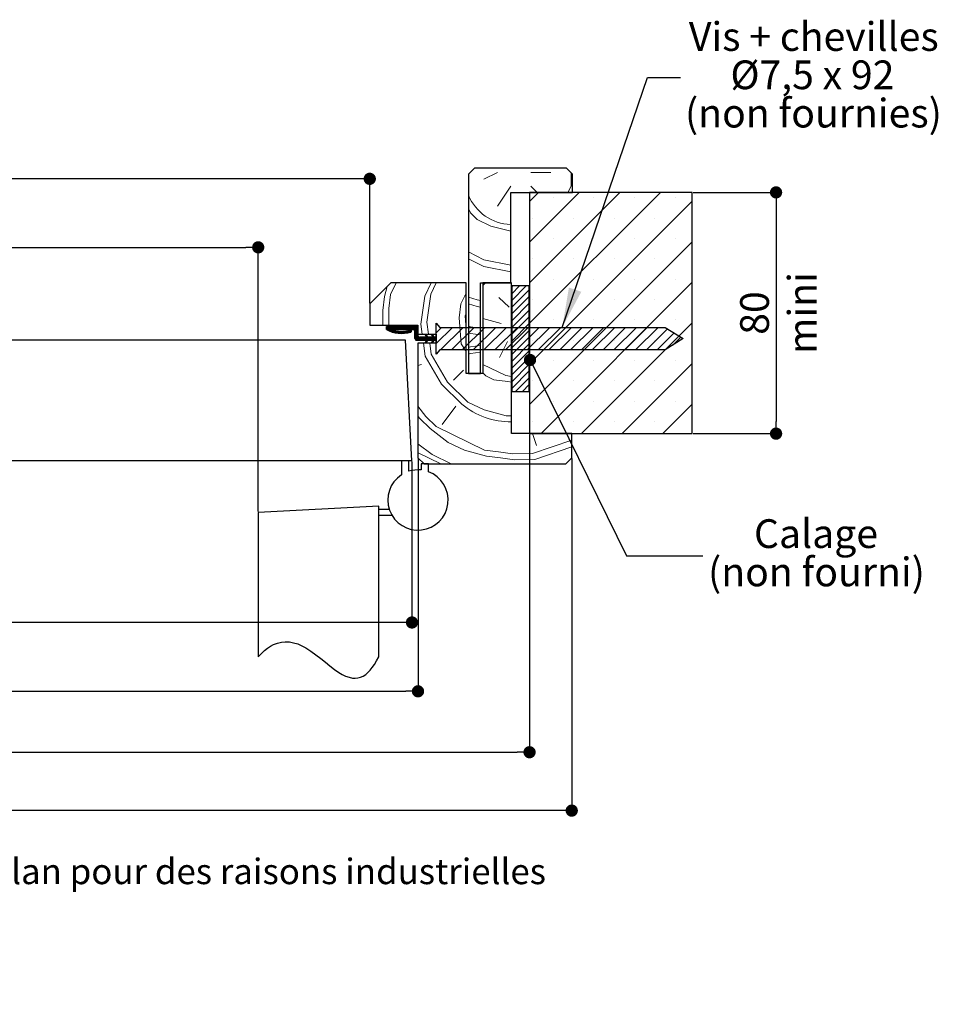
# Paper-space layout 'Feuille2' of a CAD drawing. Units: millimetres. Extents: x 136 to 338, y 45 to 344.
# Drawn here: x 261 to 337, y 45 to 126 of the extents above; entities that cross this region are included whole.
import ezdxf

# ---------------------------------------------------------------- set-up
doc = ezdxf.new("R2010")
doc.units = ezdxf.units.MM
doc.header["$PDSIZE"] = -1
doc.linetypes.add('CENTERX2', pattern=[20.32, 12.7, -2.54, 2.54, -2.54])
doc.layers.add('FORMAT', color=7, linetype='Continuous')
doc.styles.add('SLDTEXTSTYLE0', font='TXT', dxfattribs={"width": 0.75})
doc.styles.add('SLDTEXTSTYLE1', font='TXT', dxfattribs={"width": 0.694444})
doc.dimstyles.new('SLDDIMSTYLE1', dxfattribs={"dimtxt": 2.38125, "dimasz": 1.016, "dimexe": 0, "dimexo": 0.0625, "dimgap": 0.595312, "dimtad": 1, "dimlfac": 4, "dimrnd": 1e-09, "dimzin": 12, "dimdsep": 46, "dimtxsty": 'SLDTEXTSTYLE0', "dimblk1": 'DOT', "dimblk2": 'DOT', "dimsah": 1, "dimcen": 0.09, "dimadec": 0, "dimazin": 3, "dimtfac": 1, "dimtofl": 0, "dimtmove": 0, "dimatfit": 3, "dimldrblk": 'DOT', "dimfxl": 1, "dimfrac": 2, "dimtolj": 1, "dimtzin": 12, "dimarcsym": 0})
doc.dimstyles.new('SLDDIMSTYLE2', dxfattribs={"dimtxt": 2.38125, "dimasz": 1.016, "dimexe": 0, "dimexo": 0.0625, "dimgap": 0.595312, "dimtad": 1, "dimlfac": 4, "dimrnd": 1e-09, "dimzin": 12, "dimdsep": 46, "dimtxsty": 'SLDTEXTSTYLE0', "dimblk1": 'DOT', "dimblk2": 'DOT', "dimsah": 1, "dimcen": 0.09, "dimadec": 0, "dimazin": 3, "dimtol": 1, "dimtp": 10, "dimtm": 10, "dimtfac": 1, "dimtofl": 0, "dimtmove": 0, "dimatfit": 3, "dimldrblk": 'DOT', "dimfxl": 1, "dimfrac": 2, "dimtolj": 1, "dimarcsym": 0})
doc.dimstyles.new('SLDDIMSTYLE3', dxfattribs={"dimtxt": 0.18, "dimasz": 3.302, "dimexe": 0, "dimexo": 0.0625, "dimgap": 0, "dimtad": 0, "dimtih": 1, "dimtoh": 1, "dimdec": 0, "dimrnd": 1e-09, "dimzin": 0, "dimdsep": 46, "dimtxsty": 'Standard', "dimsah": 1, "dimcen": 0.09, "dimadec": 0, "dimazin": 0, "dimtfac": 3.302, "dimtdec": 0, "dimtofl": 0, "dimtmove": 0, "dimatfit": 3, "dimfxl": 1, "dimfrac": 2, "dimtolj": 1, "dimtzin": 0, "dimarcsym": 0})
doc.dimstyles.new('SLDDIMSTYLE4', dxfattribs={"dimtxt": 0.18, "dimasz": 1.016, "dimexe": 0, "dimexo": 0.0625, "dimgap": 0, "dimtad": 0, "dimtih": 1, "dimtoh": 1, "dimdec": 0, "dimrnd": 1e-09, "dimzin": 0, "dimdsep": 46, "dimtxsty": 'Standard', "dimblk1": 'DOT', "dimblk2": 'DOT', "dimsah": 1, "dimcen": 0.09, "dimadec": 0, "dimazin": 0, "dimtfac": 1.016, "dimtdec": 0, "dimtofl": 0, "dimtmove": 0, "dimatfit": 3, "dimldrblk": 'DOT', "dimfxl": 1, "dimfrac": 2, "dimtolj": 1, "dimtzin": 0, "dimarcsym": 0})

# ---------------------------------------------------------------- blocks, each defined once
blk = doc.blocks.new('SW_BROKEN_VIEW_0')
at = {"color": 0, "linetype": 'CENTERX2'}
for p, q in [((0, 12.5), (-10, 11.976)), ((0, 0), (0, 12.5)), ((0, 11.75), (0, 12.25)), ((0, 12.25), (0.865, 12.25)), ((-10, 11.976), (-10, 0)), ((0, 11.75), (1.085, 11.75))]:
    blk.add_line(p, q, dxfattribs=at)
at = {"color": 0, "linetype": 'Continuous', "flags": 128}
blk.add_lwpolyline([(-10, 0), (-9.738, 0.276), (-9.478, 0.513), (-9.223, 0.714), (-8.97, 0.881), (-8.72, 1.014), (-8.398, 1.141), (-8.08, 1.219), (-7.768, 1.251), (-7.416, 1.236), (-7.07, 1.172), (-6.729, 1.064), (-6.394, 0.919), (-6.064, 0.742), (-5.64, 0.473), (-5.224, 0.173), (-4.816, -0.146), (-4.432, -0.454), (-4.055, -0.755), (-3.683, -1.037), (-3.316, -1.29), (-3.031, -1.459), (-2.749, -1.598), (-2.469, -1.699), (-2.191, -1.759), (-1.968, -1.772), (-1.746, -1.751), (-1.526, -1.693), (-1.306, -1.595), (-1.087, -1.453), (-0.905, -1.301), (-0.723, -1.115), (-0.542, -0.893), (-0.361, -0.635), (-0.181, -0.338), (0, 0)], dxfattribs=at)
blk = doc.blocks.new('_DOT')
at = {"color": 0, "linetype": 'ByBlock', "lineweight": -2}
blk.add_line((-0.5, 0), (-1, 0), dxfattribs=at)
at = {"color": 0, "linetype": 'ByBlock', "const_width": 0.5}
blk.add_lwpolyline([(-0.25, 0, 1), (0.25, 0, 1)], format="xyb", close=True, dxfattribs=at)
blk = doc.blocks.new('*D167')
at = {"color": 0, "linetype": 'Continuous', "lineweight": -2}
for p, q in [((191.239, 102.76), (191.239, 107.392)), ((192.255, 107.392), (280.03, 107.392)), ((281.046, 85.486), (281.046, 107.392))]:
    blk.add_line(p, q, dxfattribs=at)
at = {"layer": 'Defpoints', "color": 0}
for p in [(281.046, 107.392), (191.239, 102.698), (281.046, 85.424)]:
    blk.add_point(p, dxfattribs=at)
at = {"color": 0, "lineweight": -2, "xscale": 1.016, "yscale": 1.016, "zscale": 1.016, "rotation": 180}
blk.add_blockref('_DOT', (191.239, 107.392), dxfattribs=at)
at = {"color": 0, "lineweight": -2, "xscale": 1.016, "yscale": 1.016, "zscale": 1.016}
blk.add_blockref('_DOT', (281.046, 107.392), dxfattribs=at)
at = {"color": 0, "lineweight": 18, "insert": (236.143, 111.162), "char_height": 2.38125, "attachment_point": 2, "style": 'SLDTEXTSTYLE0'}
blk.add_mtext('\\A1;Passage libre vantail (L-65) : 865', dxfattribs=at)
blk = doc.blocks.new('*D168')
at = {"layer": 'Defpoints', "color": 0}
for p in [(187.239, 89.948), (294.296, 89.948), (294.296, 70.588)]:
    blk.add_point(p, dxfattribs=at)
at = {"layer": 'FORMAT', "color": 0, "lineweight": -2}
for p, q in [((187.239, 89.885), (187.239, 70.588)), ((294.296, 89.885), (294.296, 70.588)), ((188.255, 70.588), (293.28, 70.588))]:
    blk.add_line(p, q, dxfattribs=at)
at = {"layer": 'FORMAT', "color": 0, "lineweight": -2, "xscale": 1.016, "yscale": 1.016, "zscale": 1.016, "rotation": 180}
blk.add_blockref('_DOT', (187.239, 70.588), dxfattribs=at)
at = {"layer": 'FORMAT', "color": 0, "lineweight": -2, "xscale": 1.016, "yscale": 1.016, "zscale": 1.016}
blk.add_blockref('_DOT', (294.296, 70.588), dxfattribs=at)
at = {"layer": 'FORMAT', "color": 0, "insert": (240.768, 73.565), "char_height": 2.38125, "attachment_point": 2, "style": 'SLDTEXTSTYLE0'}
blk.add_mtext('\\A1;Fond de feuillure huisserie (L+4) : 934', dxfattribs=at)
blk = doc.blocks.new('*D169')
at = {"color": 0, "linetype": 'Continuous', "lineweight": -2}
for p, q in [((174.489, 89.885), (174.489, 60.698)), ((307.046, 89.885), (307.046, 60.698)), ((306.03, 60.698), (175.505, 60.698))]:
    blk.add_line(p, q, dxfattribs=at)
at = {"layer": 'Defpoints', "color": 0}
for p in [(174.489, 89.948), (307.046, 89.948), (174.489, 60.698)]:
    blk.add_point(p, dxfattribs=at)
at = {"color": 0, "lineweight": -2, "xscale": 1.016, "yscale": 1.016, "zscale": 1.016, "rotation": 180}
blk.add_blockref('_DOT', (174.489, 60.698), dxfattribs=at)
at = {"color": 0, "lineweight": -2, "xscale": 1.016, "yscale": 1.016, "zscale": 1.016}
blk.add_blockref('_DOT', (307.046, 60.698), dxfattribs=at)
at = {"color": 0, "lineweight": 18, "insert": (240.768, 63.674), "char_height": 2.38125, "attachment_point": 2, "style": 'SLDTEXTSTYLE0'}
blk.add_mtext('\\A1;Hors-tout huisserie (L+106) : 1036', dxfattribs=at)
blk = doc.blocks.new('*D170')
at = {"layer": 'Defpoints', "color": 0}
for p in [(191.239, 113.073), (191.239, 102.698), (290.296, 102.698)]:
    blk.add_point(p, dxfattribs=at)
at = {"layer": 'FORMAT', "color": 0, "lineweight": -2}
for p, q in [((191.239, 102.76), (191.239, 113.073)), ((289.28, 113.073), (192.255, 113.073)), ((290.296, 102.76), (290.296, 113.073))]:
    blk.add_line(p, q, dxfattribs=at)
at = {"layer": 'FORMAT', "color": 0, "lineweight": -2, "xscale": 1.016, "yscale": 1.016, "zscale": 1.016, "rotation": 180}
blk.add_blockref('_DOT', (191.239, 113.073), dxfattribs=at)
at = {"layer": 'FORMAT', "color": 0, "lineweight": -2, "xscale": 1.016, "yscale": 1.016, "zscale": 1.016}
blk.add_blockref('_DOT', (290.296, 113.073), dxfattribs=at)
at = {"layer": 'FORMAT', "color": 0, "insert": (240.768, 116.843), "char_height": 2.38125, "attachment_point": 2, "style": 'SLDTEXTSTYLE0'}
blk.add_mtext('\\A1;Passage libre huisserie (L-28) : 902', dxfattribs=at)
blk = doc.blocks.new('*D171')
at = {"color": 0, "linetype": 'Continuous', "lineweight": -2}
for p, q in [((187.739, 89.635), (187.739, 76.296)), ((293.796, 89.635), (293.796, 76.296)), ((292.78, 76.296), (188.755, 76.296))]:
    blk.add_line(p, q, dxfattribs=at)
at = {"layer": 'Defpoints', "color": 0}
for p in [(187.739, 89.698), (293.796, 89.698), (187.739, 76.296)]:
    blk.add_point(p, dxfattribs=at)
at = {"color": 0, "lineweight": -2, "xscale": 1.016, "yscale": 1.016, "zscale": 1.016, "rotation": 180}
blk.add_blockref('_DOT', (187.739, 76.296), dxfattribs=at)
at = {"color": 0, "lineweight": -2, "xscale": 1.016, "yscale": 1.016, "zscale": 1.016}
blk.add_blockref('_DOT', (293.796, 76.296), dxfattribs=at)
at = {"color": 0, "lineweight": 18, "insert": (240.768, 79.272), "char_height": 2.38125, "attachment_point": 2, "style": 'SLDTEXTSTYLE0'}
blk.add_mtext('\\A1;Cote nominale du vantail (L) : 930', dxfattribs=at)
blk = doc.blocks.new('*D172')
at = {"color": 0, "linetype": 'Continuous', "lineweight": -2}
for p, q in [((317.108, 111.948), (323.99, 111.948)), ((323.99, 110.932), (323.99, 92.964)), ((317.108, 91.948), (323.99, 91.948))]:
    blk.add_line(p, q, dxfattribs=at)
at = {"layer": 'Defpoints', "color": 0}
for p in [(317.046, 111.948), (317.046, 91.948), (323.99, 91.948)]:
    blk.add_point(p, dxfattribs=at)
at = {"color": 0, "lineweight": -2, "xscale": 1.016, "yscale": 1.016, "zscale": 1.016}
for p, rotation in [((323.99, 111.948), 90.00000000000017), ((323.99, 91.948), 270.0000000000002)]:
    blk.add_blockref('_DOT', p, dxfattribs=dict(at, rotation=rotation))
at = {"color": 0, "lineweight": 18, "insert": (321.014, 101.948), "char_height": 2.38125, "attachment_point": 2, "rotation": 90, "style": 'SLDTEXTSTYLE0'}
blk.add_mtext('\\A1;80 mini', dxfattribs=at)
blk = doc.blocks.new('*D173')
at = {"layer": 'Defpoints', "color": 0}
for p in [(177.989, 91.948), (303.546, 91.948), (303.546, 65.539)]:
    blk.add_point(p, dxfattribs=at)
at = {"layer": 'FORMAT', "color": 0, "lineweight": -2}
for p, q in [((177.989, 91.885), (177.989, 65.539)), ((303.546, 91.885), (303.546, 65.539)), ((179.005, 65.539), (302.53, 65.539))]:
    blk.add_line(p, q, dxfattribs=at)
at = {"layer": 'FORMAT', "color": 0, "lineweight": -2, "xscale": 1.016, "yscale": 1.016, "zscale": 1.016, "rotation": 180}
blk.add_blockref('_DOT', (177.989, 65.539), dxfattribs=at)
at = {"layer": 'FORMAT', "color": 0, "lineweight": -2, "xscale": 1.016, "yscale": 1.016, "zscale": 1.016}
blk.add_blockref('_DOT', (303.546, 65.539), dxfattribs=at)
at = {"layer": 'FORMAT', "color": 0, "insert": (240.768, 68.515), "char_height": 2.38125, "attachment_point": 2, "style": 'SLDTEXTSTYLE0'}
blk.add_mtext('\\A1;Tableau (L+78) : 1010 max.', dxfattribs=at)
blk = doc.blocks.new('SW_NOTE_3')
at = {"color": 0, "linetype": 'Continuous', "lineweight": 0, "attachment_point": 2}
for s, insert, char_height, style in [('Vis + chevilles', (11.064, 4.578), 2.38125, 'SLDTEXTSTYLE0'), ('Ø7,5 x 92', (10.947, 1.403), 2.3813, 'SLDTEXTSTYLE1'), ('(non fournies)', (11.033, -1.772), 2.38125, 'SLDTEXTSTYLE0')]:
    blk.add_mtext(s, dxfattribs=dict(at, insert=insert, char_height=char_height, style=style))
blk = doc.blocks.new('SW_NOTE_5')
at = {"color": 0, "linetype": 'Continuous', "lineweight": 0, "attachment_point": 2, "style": 'SLDTEXTSTYLE0'}
for s, insert, char_height in [('Calage', (9.377, 3.029), 2.3813), ('(non fourni)', (9.414, -0.146), 2.38125)]:
    blk.add_mtext(s, dxfattribs=dict(at, insert=insert, char_height=char_height))
blk = doc.blocks.new('SW_HATCH_0')
at = {"color": 0, "linetype": 'Continuous', "lineweight": 18}
for p, q in [((3.518, 12.271), (4.629, 12.826)), ((7.407, 12.826), (9.074, 12.826)), ((5.741, 11.715), (4.629, 10.049)), ((7.407, 11.715), (7.935, 11.188)), ((8.044, 11.188), (7.296, 10.439)), ((11.412, 11.188), (7.296, 7.072)), ((14.78, 11.188), (7.296, 3.704)), ((18.147, 11.188), (7.296, 0.336)), ((9.265, 10.724), (9.265, 10.724)), ((12.632, 10.724), (12.632, 10.724)), ((16, 10.724), (16, 10.724)), ((19.368, 10.724), (19.368, 10.724)), ((20.796, 10.469), (7.296, -3.031)), ((7.581, 9.04), (7.581, 9.04)), ((10.949, 9.04), (10.949, 9.04)), ((14.316, 9.04), (14.316, 9.04)), ((17.684, 9.04), (17.684, 9.04)), ((9.265, 7.356), (9.265, 7.356)), ((12.632, 7.356), (12.632, 7.356)), ((16, 7.356), (16, 7.356)), ((19.368, 7.356), (19.368, 7.356)), ((20.796, 7.101), (7.296, -6.399)), ((7.581, 5.673), (7.581, 5.673)), ((10.949, 5.673), (10.949, 5.673)), ((14.316, 5.673), (14.316, 5.673)), ((17.684, 5.673), (17.684, 5.673)), ((-4.726, 2.558), (-4.51, 3.382)), ((-4.228, 2.73), (-3.761, 3.688)), ((-1.397, 2.591), (-0.862, 3.688)), ((-0.899, 2.762), (-0.448, 3.688)), ((3.421, 3.471), (3.634, 3.688)), ((5.907, 3.437), (5.821, 3.352)), ((6.468, 3.437), (5.821, 2.79)), ((7.03, 3.437), (5.821, 2.229)), ((20.796, 3.734), (8.25, -8.813)), ((9.265, 3.989), (9.265, 3.989)), ((12.632, 3.989), (12.632, 3.989)), ((16, 3.989), (16, 3.989)), ((19.368, 3.989), (19.368, 3.989)), ((-4.881, 1.392), (-4.726, 2.558)), ((-4.383, 1.563), (-4.228, 2.73)), ((4.762, 2.485), (5.603, 1.661)), ((7.271, 3.118), (5.821, 1.668)), ((7.271, 2.557), (5.821, 1.107)), ((7.271, 1.995), (5.821, 0.545)), ((7.581, 2.305), (7.581, 2.305)), ((10.949, 2.305), (10.949, 2.305)), ((14.316, 2.305), (14.316, 2.305)), ((17.684, 2.305), (17.684, 2.305)), ((-4.869, 0.187), (-4.881, 1.392)), ((-4.369, 0.187), (-4.383, 1.563)), ((1.948, 0.96), (2.046, 1.161)), ((2.046, -0.171), (1.948, 0.96)), ((7.271, 1.434), (5.821, -0.016)), ((7.271, 0.873), (5.821, -0.577)), ((-4.554, 0.062), (-4.579, 0.038)), ((-4.484, 0.062), (-4.579, -0.033)), ((-4.414, 0.062), (-4.579, -0.103)), ((-4.343, 0.062), (-4.579, -0.173)), ((-4.273, 0.062), (-4.542, -0.207)), ((-4.203, 0.062), (-4.496, -0.23)), ((-4.133, 0.062), (-4.448, -0.253)), ((-4.063, 0.062), (-4.4, -0.275)), ((-3.993, 0.062), (-4.351, -0.296)), ((-3.922, 0.062), (-4.301, -0.316)), ((-3.852, 0.062), (-4.102, -0.188)), ((-3.782, 0.062), (-4.032, -0.188)), ((-3.712, 0.062), (-3.962, -0.188)), ((-3.642, 0.062), (-3.892, -0.188)), ((-3.572, 0.062), (-3.822, -0.188)), ((-3.502, 0.062), (-3.752, -0.188)), ((-3.431, 0.062), (-3.681, -0.188)), ((-3.361, 0.062), (-3.611, -0.188)), ((-3.291, 0.062), (-3.541, -0.188)), ((-3.221, 0.062), (-3.471, -0.188)), ((-3.151, 0.062), (-3.401, -0.188)), ((-3.081, 0.062), (-3.331, -0.188)), ((-3.01, 0.062), (-3.26, -0.188)), ((-2.94, 0.062), (-3.19, -0.188)), ((-2.87, 0.062), (-3.12, -0.188)), ((-2.8, 0.062), (-3.05, -0.188)), ((-2.73, 0.062), (-2.98, -0.188)), ((-2.66, 0.062), (-2.91, -0.188)), ((-2.589, 0.062), (-2.839, -0.188)), ((-2.519, 0.062), (-2.769, -0.188)), ((-2.449, 0.062), (-2.699, -0.188)), ((-2.379, 0.062), (-2.629, -0.188)), ((-2.309, 0.062), (-2.559, -0.188)), ((-2.239, 0.062), (-2.489, -0.188)), ((-2.169, 0.062), (-2.419, -0.188)), ((-2.098, 0.062), (-2.348, -0.188)), ((-2.036, 0.055), (-2.286, -0.195)), ((-1.993, 0.028), (-2.243, -0.222)), ((0, 0), (-0.454, -0.454)), ((0.898, 0), (-0.454, -1.352)), ((1.796, 0), (-0.079, -1.875)), ((2.694, 0), (0.819, -1.875)), ((3.592, 0), (1.717, -1.875)), ((4.49, 0), (2.615, -1.875)), ((4.95, 0.323), (3.421, 0.724)), ((5.388, 0), (3.513, -1.875)), ((6.286, 0), (4.411, -1.875)), ((7.184, 0), (5.309, -1.875)), ((7.271, 0.311), (5.821, -1.139)), ((8.082, 0), (6.207, -1.875)), ((8.98, 0), (7.105, -1.875)), ((9.878, 0), (8.003, -1.875)), ((10.776, 0), (8.901, -1.875)), ((9.265, 0.621), (9.265, 0.621)), ((11.674, 0), (9.799, -1.875)), ((12.572, 0), (10.697, -1.875)), ((13.47, 0), (11.595, -1.875)), ((20.796, 0.366), (11.618, -8.813)), ((14.368, 0), (12.493, -1.875)), ((12.632, 0.621), (12.632, 0.621)), ((15.266, 0), (13.391, -1.875)), ((16.164, 0), (14.289, -1.875)), ((17.062, 0), (15.187, -1.875)), ((16, 0.621), (16, 0.621)), ((17.961, 0), (16.086, -1.875)), ((19.368, 0.621), (19.368, 0.621)), ((-4.12, -0.205), (-4.251, -0.336)), ((-4.067, -0.222), (-4.199, -0.355)), ((-4.013, -0.238), (-4.147, -0.372)), ((-3.958, -0.254), (-4.093, -0.389)), ((-3.902, -0.268), (-4.039, -0.405)), ((-3.845, -0.281), (-3.984, -0.42)), ((-3.787, -0.293), (-3.928, -0.434)), ((-3.727, -0.303), (-3.87, -0.446)), ((-3.666, -0.313), (-3.812, -0.458)), ((-3.604, -0.321), (-3.752, -0.469)), ((-3.54, -0.327), (-3.691, -0.478)), ((-3.475, -0.332), (-3.629, -0.486)), ((-3.408, -0.335), (-3.566, -0.493)), ((-3.34, -0.337), (-3.501, -0.498)), ((-3.269, -0.336), (-3.434, -0.502)), ((-3.196, -0.334), (-3.366, -0.504)), ((-3.122, -0.329), (-3.296, -0.504)), ((-3.044, -0.322), (-3.225, -0.503)), ((-2.964, -0.312), (-3.151, -0.499)), ((-2.88, -0.298), (-3.075, -0.493)), ((-2.793, -0.281), (-2.996, -0.485)), ((-2.701, -0.26), (-2.915, -0.474)), ((-2.604, -0.233), (-2.831, -0.459)), ((-2.54, -0.239), (-2.742, -0.441)), ((-2.505, -0.274), (-2.65, -0.419)), ((-2.499, -0.339), (-2.553, -0.392)), ((-1.964, -0.013), (-2.214, -0.263)), ((-1.954, -0.074), (-2.204, -0.324)), ((-1.954, -0.144), (-2.204, -0.394)), ((-1.954, -0.214), (-2.204, -0.464)), ((-1.954, -0.284), (-2.204, -0.534)), ((-1.954, -0.354), (-2.204, -0.604)), ((-1.954, -0.424), (-2.204, -0.674)), ((-1.954, -0.495), (-2.204, -0.745)), ((-1.954, -0.565), (-2.204, -0.815)), ((-1.954, -0.635), (-2.204, -0.885)), ((-1.953, -0.704), (-2.203, -0.954)), ((-1.934, -0.755), (-2.184, -1.005)), ((-1.899, -0.791), (-2.149, -1.041)), ((-1.849, -0.811), (-2.099, -1.061)), ((-1.781, -0.813), (-2.031, -1.063)), ((-1.711, -0.813), (-1.961, -1.063)), ((-1.64, -0.813), (-1.89, -1.063)), ((-1.57, -0.813), (-1.82, -1.063)), ((-1.5, -0.813), (-1.75, -1.063)), ((-1.43, -0.813), (-1.68, -1.063)), ((-1.36, -0.813), (-1.61, -1.063)), ((-1.29, -0.813), (-1.54, -1.063)), ((-1.175, -0.768), (-1.469, -1.063)), ((-1.149, -0.813), (-1.399, -1.063)), ((-1.264, -0.577), (-1.336, -0.649)), ((-1.079, -0.813), (-1.329, -1.063)), ((-0.939, -0.813), (-1.322, -1.195)), ((-1.242, -0.625), (-1.314, -0.696)), ((-1.22, -0.673), (-1.292, -0.744)), ((-1.197, -0.72), (-1.269, -0.792)), ((-1.009, -0.813), (-1.26, -1.064)), ((-0.869, -0.813), (-1.119, -1.063)), ((-0.798, -0.813), (-1.048, -1.063)), ((-0.66, -0.745), (-0.978, -1.063)), ((-0.638, -0.793), (-0.908, -1.063)), ((-0.588, -0.813), (-0.838, -1.063)), ((-0.772, -0.575), (-0.821, -0.625)), ((-0.727, -0.601), (-0.799, -0.673)), ((-0.705, -0.649), (-0.777, -0.721)), ((-0.518, -0.813), (-0.768, -1.063)), ((-0.683, -0.697), (-0.755, -0.769)), ((7.271, -0.25), (5.821, -1.7)), ((7.271, -0.811), (5.821, -2.261)), ((18.738, -0.12), (16.984, -1.875)), ((19.291, -0.466), (17.882, -1.875)), ((19.844, -0.811), (19.169, -1.486)), ((-1.348, -2.402), (-1.495, -1.313)), ((-1.186, -1.13), (-1.337, -1.281)), ((-1.247, -1.261), (-1.29, -1.304)), ((-0.85, -2.23), (-0.974, -1.313)), ((-0.63, -1.065), (-0.827, -1.262)), ((-0.691, -1.196), (-0.787, -1.292)), ((-0.454, -0.819), (-0.766, -1.131)), ((-0.454, -0.889), (-0.628, -1.063)), ((-0.454, -0.959), (-0.557, -1.063)), ((-0.454, -1.029), (-0.487, -1.063)), ((1.638, -1.374), (2.046, -2.001)), ((2.234, -1.676), (2.407, -1.618)), ((2.407, -1.618), (3.234, -1.5)), ((5.464, -1.169), (4.812, -2.507)), ((7.271, -1.372), (5.821, -2.822)), ((7.581, -1.063), (7.581, -1.063)), ((10.949, -1.063), (10.949, -1.063)), ((14.316, -1.063), (14.316, -1.063)), ((17.684, -1.063), (17.684, -1.063)), ((-1.348, -2.402), (0.007, -4.719)), ((-0.85, -2.23), (0.504, -4.547)), ((2.234, -2.231), (2.407, -2.174)), ((2.407, -2.174), (3.234, -2.056)), ((7.271, -1.934), (5.821, -3.384)), ((-1.674, -3.071), (-1.954, -3.167)), ((7.271, -2.495), (5.821, -3.945)), ((7.271, -3.056), (5.821, -4.506)), ((9.265, -2.746), (9.265, -2.746)), ((12.632, -2.746), (12.632, -2.746)), ((20.796, -3.002), (14.985, -8.813)), ((16, -2.746), (16, -2.746)), ((19.368, -2.746), (19.368, -2.746)), ((1.826, -3.536), (1.002, -4.376)), ((3.129, -3.813), (3.234, -3.795)), ((3.421, -3.781), (3.661, -4.017)), ((7.271, -3.617), (5.821, -5.067)), ((0.007, -4.719), (1.687, -6.366)), ((0.504, -4.547), (2.185, -6.195)), ((7.271, -4.179), (6.137, -5.313)), ((7.271, -4.74), (6.699, -5.313)), ((7.581, -4.43), (7.581, -4.43)), ((10.949, -4.43), (10.949, -4.43)), ((14.316, -4.43), (14.316, -4.43)), ((17.684, -4.43), (17.684, -4.43)), ((7.271, -5.301), (7.26, -5.313)), ((9.265, -6.114), (9.265, -6.114)), ((12.632, -6.114), (12.632, -6.114)), ((16, -6.114), (16, -6.114)), ((20.796, -6.369), (18.353, -8.813)), ((19.368, -6.114), (19.368, -6.114)), ((-1.954, -6.539), (-1.299, -7.395)), ((1.19, -6.538), (0.039, -8.047)), ((-1.954, -7.36), (-1.796, -7.566)), ((7.581, -7.798), (7.581, -7.798)), ((10.949, -7.798), (10.949, -7.798)), ((14.316, -7.798), (14.316, -7.798)), ((17.684, -7.798), (17.684, -7.798)), ((7.539, -8.813), (7.88, -9.801))]:
    blk.add_line(p, q, dxfattribs=at)
at = {"color": 0, "linetype": 'Continuous', "lineweight": 18, "flags": 128}
for points in [[(10.477, 11.188), (10.741, 11.715), (10.741, 12.806)], [(5.734, 7.967), (4.074, 8.382), (2.963, 8.938), (2.407, 9.493), (2.234, 9.84)], [(5.734, 5.161), (3.518, 5.604), (2.234, 6.247)], [(5.734, 4.606), (3.518, 5.049), (2.234, 5.691)], [(-1.596, -0.563), (-1.707, 0.258), (-1.397, 2.591)], [(-1.075, -0.563), (-1.209, 0.429), (-0.899, 2.762)], [(1.638, -1.374), (1.45, 0.788), (1.605, 1.955), (1.932, 2.624), (2.046, 2.741)], [(3.234, 2.226), (2.963, 2.271), (2.234, 2.514)], [(3.234, 1.67), (2.963, 1.715), (2.234, 1.958)], [(3.234, -0.069), (2.407, 0.049), (2.234, 0.106)], [(3.234, -0.625), (2.407, -0.507), (2.234, -0.449)], [(3.421, -3.071), (5.326, -4), (5.796, -4.063)], [(3.661, -4.017), (4.33, -4.343), (5.497, -4.498), (5.796, -4.538)], [(2.185, -6.195), (3.523, -6.848), (5.359, -7.329), (5.796, -7.325)], [(-1.796, -7.566), (-0.956, -8.39), (0.553, -9.54), (1.891, -10.193), (3.727, -10.674), (4.894, -10.829), (6.06, -10.984), (7.725, -10.967), (10.796, -9.91)], [(-1.299, -7.395), (-0.458, -8.219), (3.556, -10.176), (4.722, -10.331), (5.889, -10.486), (7.553, -10.47), (10.796, -9.353)], [(-1.954, -9.648), (-0.768, -10.552), (0.792, -11.313)], [(-1.954, -10.378), (-1.935, -10.397), (-0.057, -11.313)]]:
    blk.add_lwpolyline(points, dxfattribs=at)
at = {"color": 0, "linetype": 'Continuous', "lineweight": 18}
for centre, radius, start, end in [((5.894, 12.49), 3.971, 202.80333, 267.6797), ((5.678, -1.637), 6.188, 229.84226, 271.09703)]:
    blk.add_arc(centre, radius, start, end, dxfattribs=at)

psp = doc.layouts.new('Feuille2')

# ---------------------------------------------------------------- linework, layer by layer
at = {"color": 7, "linetype": 'Continuous', "lineweight": 25}
for p, q in [((298.98326, 113.94769), (298.48326, 113.44769)), ((306.60827, 113.94769), (298.98326, 113.94769)), ((307.10826, 113.44769), (306.60827, 113.94769)), ((298.48326, 113.44769), (298.48326, 96.94769)), ((307.10826, 111.94769), (307.10826, 113.44769)), ((301.98327, 104.44769), (301.98327, 111.94769)), ((301.98327, 111.94769), (307.10826, 111.94769)), ((317.04577, 111.94769), (303.54577, 111.94769)), ((303.54577, 111.94769), (303.54577, 91.94769)), ((317.04577, 91.94769), (317.04577, 111.94769)), ((292.04577, 104.44769), (290.29577, 102.69769)), ((298.29577, 104.44769), (292.04577, 104.44769)), ((298.29577, 96.94769), (298.29577, 104.44769)), ((299.48326, 96.94769), (299.48326, 104.44769)), ((299.48326, 104.44769), (301.98327, 104.44769)), ((302.04576, 104.44769), (299.67076, 104.44769)), ((299.67076, 104.44769), (299.67076, 96.94769)), ((302.04576, 91.94769), (302.04576, 104.44769)), ((303.52076, 104.19769), (302.07077, 104.19769)), ((302.07077, 104.19769), (302.07077, 95.44769)), ((303.52076, 95.44769), (303.52076, 104.19769)), ((290.29577, 102.69769), (290.29577, 100.94769)), ((290.29577, 100.94769), (294.29577, 100.94769)), ((294.17077, 100.82269), (291.67076, 100.82269)), ((291.67076, 100.57269), (291.67076, 100.82269)), ((292.0799, 100.57269), (293.92076, 100.57269)), ((294.04576, 99.82269), (294.04576, 100.44769)), ((294.29577, 100.94769), (294.29577, 100.19769)), ((294.29577, 100.69769), (294.29577, 100.07269)), ((295.79576, 98.52766), (295.79576, 101.11772)), ((295.79576, 101.11772), (296.09577, 100.76019)), ((296.09577, 100.76019), (314.79577, 100.76019)), ((314.79577, 100.76019), (316.29577, 99.82269)), ((293.27168, 99.69769), (246.9424, 99.69769)), ((293.79577, 89.69769), (293.27168, 99.69769)), ((294.17077, 99.69769), (294.98994, 99.69769)), ((294.29577, 100.19769), (295.79576, 100.19769)), ((294.98994, 99.94769), (294.42077, 99.94769)), ((294.89266, 100.15631), (294.97858, 100.19769)), ((294.98994, 99.94769), (294.89266, 100.15631)), ((294.89266, 99.48907), (294.98994, 99.69769)), ((294.97858, 100.19769), (295.09515, 99.94769)), ((295.09515, 99.69769), (294.97858, 99.44769)), ((295.51555, 99.94769), (295.09515, 99.94769)), ((295.09515, 99.69769), (295.51555, 99.69769)), ((295.41827, 100.15631), (295.50419, 100.19769)), ((295.51555, 99.94769), (295.41827, 100.15631)), ((295.41827, 99.48907), (295.51555, 99.69769)), ((295.50419, 100.19769), (295.62076, 99.94769)), ((295.62076, 99.69769), (295.50419, 99.44769)), ((295.79576, 99.94769), (295.62076, 99.94769)), ((295.62076, 99.69769), (295.79576, 99.69769)), ((295.79576, 100.19769), (295.79576, 99.44769)), ((295.79576, 99.94769), (295.79576, 99.69769)), ((316.29577, 99.82269), (314.79577, 98.88519)), ((295.79576, 99.44769), (294.29577, 99.44769)), ((294.29577, 99.44769), (294.29577, 89.94769)), ((294.97858, 99.44769), (294.89266, 99.48907)), ((295.50419, 99.44769), (295.41827, 99.48907)), ((296.09577, 98.88519), (295.79576, 98.52766)), ((314.79577, 98.88519), (296.09577, 98.88519)), ((299.67076, 96.94769), (298.29577, 96.94769)), ((298.48326, 96.94769), (299.48326, 96.94769)), ((302.07077, 95.44769), (303.52076, 95.44769)), ((307.04577, 91.94769), (302.04576, 91.94769)), ((303.54577, 91.94769), (317.04577, 91.94769)), ((307.04577, 89.94769), (307.04577, 91.94769)), ((294.29577, 89.94769), (294.79577, 89.44769)), ((306.54576, 89.44769), (307.04577, 89.94769)), ((293.79577, 89.69769), (245.11739, 89.69769)), ((293.54576, 89.69769), (292.92076, 89.69769)), ((292.92076, 89.69769), (292.92076, 88.5356)), ((293.54576, 88.83254), (293.54576, 89.69769)), ((295.17076, 89.44769), (294.54576, 89.44769)), ((294.54576, 89.44769), (294.54576, 88.93516)), ((294.79577, 89.44769), (306.54576, 89.44769)), ((295.17076, 88.78956), (295.17076, 89.44769))]:
    psp.add_line(p, q, dxfattribs=at)
for centre, radius, start, end in [((292.93134, 102.92323), 2.66722, 241.7957291, 286.6305065), ((292.93134, 102.92324), 2.50001, 250.0880026, 286.6304446), ((293.67077, 100.44769), 0.08361, 286.625494, 106.632522), ((293.92076, 100.44769), 0.125, 0.0001522, 89.9992075), ((294.17077, 100.69769), 0.125, 0.0005165, 89.9988431), ((294.17076, 99.82269), 0.125, 180.0003031, 270.0022581), ((294.42077, 100.07269), 0.125, 180.0003031, 269.9988431), ((294.29576, 86.44769), 2.5, 123.3670234, 69.51268), ((294.29577, 86.44765), 2.50004, 84.2609606, 107.4574465)]:
    psp.add_arc(centre, radius, start, end, dxfattribs=at)

# ---------------------------------------------------------------- block references
at = {"color": 7, "linetype": 'Continuous', "lineweight": 0}
for name, p in [('SW_NOTE_3', (316.05694, 121.48159)), ('SW_NOTE_5', (317.9261, 81.82037))]:
    psp.add_blockref(name, p, dxfattribs=at)
at = {"color": 7, "linetype": 'Continuous', "lineweight": 18}
psp.add_blockref('SW_HATCH_0', (296.24962, 100.76019), dxfattribs=at)
at = {"color": 7, "linetype": 'Continuous'}
psp.add_blockref('SW_BROKEN_VIEW_0', (291.04576, 73.44769), dxfattribs=at)

# ---------------------------------------------------------------- texts
at = {"color": 7, "linetype": 'Continuous', "lineweight": 0, "insert": (176.41504, 56.71969), "char_height": 2.1166667, "attachment_point": 1, "style": 'SLDTEXTSTYLE0'}
psp.add_mtext('Plan non contractuel, Keyor se réserve le droit de modifier ce plan pour des raisons industrielles', dxfattribs=at)

# ---------------------------------------------------------------- dimensions: what is measured, and where the dimension line sits
at = {"color": 7, "linetype": 'Continuous', "lineweight": 18}
dim = psp.add_linear_dim(base=(323.99039, 91.94769), p1=(317.04577, 111.94769), p2=(317.04577, 91.94769), angle=90, text='<> mini', dimstyle='SLDDIMSTYLE1', dxfattribs=at)
dim.commit()
dim.dimension.update_dxf_attribs({"geometry": '*D172', "text_midpoint": (323.99039, 101.94769), "dimtype": 160})
for base, p1, p2, text, picture, middle in [((281.04577, 107.39213), (191.23948, 102.69769), (281.04577, 85.42361), 'Passage libre vantail (L-65) : 865', '*D167', (236.14263, 107.39213)), ((174.48948, 60.69769), (307.04577, 89.94769), (174.48948, 89.94769), 'Hors-tout huisserie (L+106) : 1036', '*D169', (240.76763, 60.69769)), ((187.73948, 76.2957), (293.79577, 89.69769), (187.73948, 89.69769), 'Cote nominale du vantail (L) : 930', '*D171', (240.76763, 76.2957))]:
    dim = psp.add_linear_dim(base=base, p1=p1, p2=p2, text=text, dimstyle='SLDDIMSTYLE1', dxfattribs=at)
    dim.commit()
    dim.dimension.update_dxf_attribs({"geometry": picture, "text_midpoint": middle, "dimtype": 160})
at = {"layer": 'FORMAT'}
for base, p1, p2, text, picture, middle in [((191.23948, 113.07284), (290.29577, 102.69769), (191.23948, 102.69769), 'Passage libre huisserie (L-28) : 902', '*D170', (240.76763, 113.07284)), ((294.29577, 70.58811), (187.23948, 89.94769), (294.29577, 89.94769), 'Fond de feuillure huisserie (L+4) : 934', '*D168', (240.76763, 70.58811))]:
    dim = psp.add_linear_dim(base=base, p1=p1, p2=p2, text=text, dimstyle='SLDDIMSTYLE1', dxfattribs=at)
    dim.commit()
    dim.dimension.update_dxf_attribs({"geometry": picture, "text_midpoint": middle, "dimtype": 160})
dim = psp.add_linear_dim(base=(303.54577, 65.53859), p1=(177.98948, 91.94769), p2=(303.54577, 91.94769), angle=0, text='Tableau (L+78) : 1010 max.', dimstyle='SLDDIMSTYLE2', dxfattribs=at)
dim.commit()
dim.dimension.update_dxf_attribs({"geometry": '*D173', "text_midpoint": (240.76763, 65.53859), "dimtype": 160})

# ---------------------------------------------------------------- leaders
at = {"color": 7, "linetype": 'Continuous', "lineweight": 0}
for points, dimstyle in [([(306.25673, 100.76019), (313.34021, 121.48159), (316.05694, 121.48159)], 'SLDDIMSTYLE3'), ([(303.58552, 98.05609), (311.5761, 81.82037), (317.9261, 81.82037)], 'SLDDIMSTYLE4')]:
    psp.add_leader(points, dimstyle=dimstyle, dxfattribs=at)

doc.saveas('drawing.dxf')
